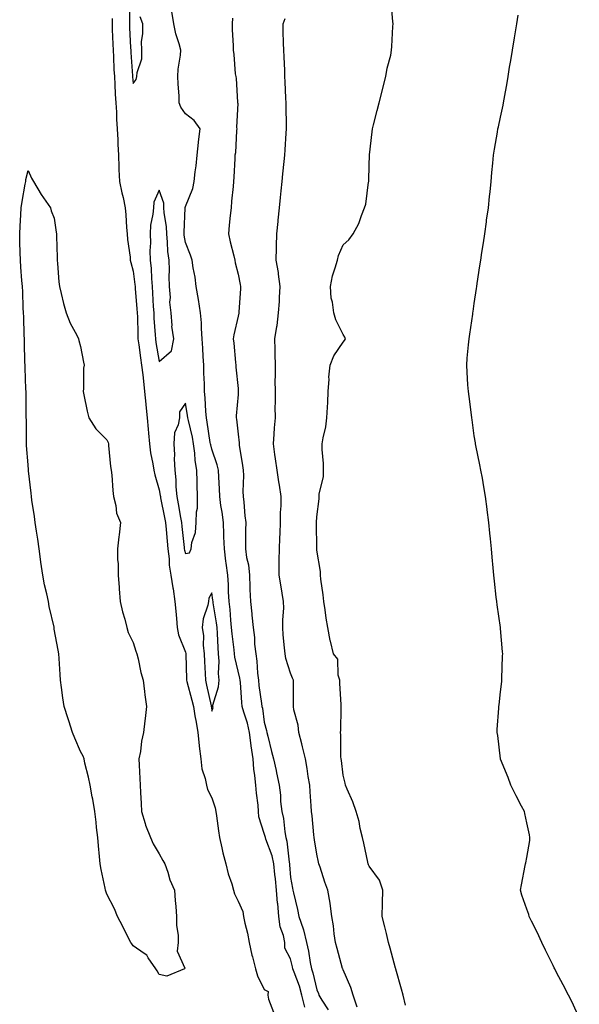
# Model space of a CAD drawing. Units: inches. Extents: x 878723 to 881363, y 7208138 to 7210778.
# Drawn here: x 880965 to 881178, y 7208638 to 7209014 of the extents above; entities that cross this region are included whole.
import ezdxf

# ---------------------------------------------------------------- set-up
doc = ezdxf.new("R2010")
doc.units = ezdxf.units.IN
doc.header["$MEASUREMENT"] = 0
doc.layers.add('Contour_87877208', color=7, linetype='Continuous', true_color=0xe5cc39)

msp = doc.modelspace()

# ---------------------------------------------------------------- linework, layer by layer
at = {"layer": 'Contour_87877208'}
for points in [[(881006.88, 7209020.75, 3303), (881006.7, 7209013.27, 3303), (881006.67, 7209011.92, 3303), (881006.73, 7209010.59, 3303), (881007.12, 7209002.84, 3303), (881007.16, 7209001.92, 3303), (881007.21, 7209001.08, 3303), (881007.84, 7208992.13, 3303), (881007.85, 7208991.92, 3303), (881007.86, 7208991.72, 3303), (881008.05, 7208989.24, 3303), (881009.22, 7208990.75, 3303), (881009.54, 7208991.92, 3303), (881009.56, 7208993.44, 3303), (881011.37, 7208998.6, 3303), (881011.39, 7209001.92, 3303), (881011.32, 7209005.2, 3303), (881011.8, 7209008.17, 3303), (881011.74, 7209011.92, 3303), (881010.81, 7209014.67, 3303)], [(881073.46, 7208637.33, 3302), (881072.4, 7208641.92, 3302), (881071.43, 7208645.3, 3302), (881069.36, 7208650.61, 3302), (881068.92, 7208651.92, 3302), (881068.78, 7208652.64, 3302), (881068.05, 7208655.69, 3302), (881065.87, 7208659.75, 3302), (881065.89, 7208661.92, 3302), (881065.39, 7208664.58, 3302), (881064.05, 7208667.92, 3302), (881063.62, 7208671.92, 3302), (881063.15, 7208676.82, 3302), (881063.13, 7208677, 3302), (881062.7, 7208681.92, 3302), (881062.29, 7208686.16, 3302), (881062.12, 7208687.86, 3302), (881061.73, 7208691.92, 3302), (881061.08, 7208694.95, 3302), (881058.65, 7208701.31, 3302), (881058.48, 7208701.92, 3302), (881058.41, 7208702.29, 3302), (881058.05, 7208703.44, 3302), (881056.01, 7208709.89, 3302), (881055.86, 7208711.92, 3302), (881055.65, 7208714.32, 3302), (881055.01, 7208718.87, 3302), (881054.77, 7208721.92, 3302), (881054.4, 7208725.57, 3302), (881054.12, 7208727.99, 3302), (881053.74, 7208731.92, 3302), (881053.1, 7208736.88, 3302), (881053.09, 7208736.96, 3302), (881052.44, 7208741.92, 3302), (881051.66, 7208745.53, 3302), (881050.25, 7208749.71, 3302), (881049.67, 7208751.92, 3302), (881049.51, 7208753.38, 3302), (881048.96, 7208761.02, 3302), (881048.87, 7208761.92, 3302), (881048.77, 7208762.64, 3302), (881048.05, 7208765.32, 3302), (881046.78, 7208770.65, 3302), (881046.68, 7208771.92, 3302), (881046.55, 7208773.42, 3302), (881045.74, 7208779.62, 3302), (881045.55, 7208781.92, 3302), (881045.24, 7208784.73, 3302), (881044.99, 7208788.85, 3302), (881044.61, 7208791.92, 3302), (881044.38, 7208795.59, 3302), (881044.42, 7208798.29, 3302), (881044.15, 7208801.92, 3302), (881043.55, 7208806.43, 3302), (881043.41, 7208807.27, 3302), (881042.83, 7208811.92, 3302), (881042.68, 7208816.55, 3302), (881042.63, 7208817.35, 3302), (881042.47, 7208821.92, 3302), (881042.02, 7208825.88, 3302), (881041.51, 7208828.46, 3302), (881041.06, 7208831.92, 3302), (881040.99, 7208834.85, 3302), (881040.67, 7208839.3, 3302), (881040.61, 7208841.92, 3302), (881040.14, 7208844.01, 3302), (881038.05, 7208849.89, 3302), (881037.64, 7208851.51, 3302), (881037.58, 7208851.92, 3302), (881037.48, 7208852.49, 3302), (881036.34, 7208860.22, 3302), (881036, 7208861.92, 3302), (881035.77, 7208864.21, 3302), (881035.56, 7208869.42, 3302), (881035.29, 7208871.92, 3302), (881035.23, 7208874.75, 3302), (881035.01, 7208878.87, 3302), (881034.95, 7208881.92, 3302), (881034.74, 7208885.24, 3302), (881034.57, 7208888.44, 3302), (881034.35, 7208891.92, 3302), (881034.06, 7208895.9, 3302), (881034.14, 7208898.01, 3302), (881033.77, 7208901.92, 3302), (881033.02, 7208906.9, 3302), (881033, 7208906.98, 3302), (881032.09, 7208911.92, 3302), (881031.65, 7208915.51, 3302), (881030.92, 7208919.05, 3302), (881030.51, 7208921.92, 3302), (881029.99, 7208923.85, 3302), (881028.05, 7208928.66, 3302), (881027.54, 7208931.41, 3302), (881027.49, 7208931.92, 3302), (881027.46, 7208932.51, 3302), (881027.95, 7208941.82, 3302), (881027.95, 7208941.92, 3302), (881027.95, 7208942.02, 3302), (881028.05, 7208942.35, 3302), (881030.8, 7208949.17, 3302), (881031.33, 7208951.92, 3302), (881031.73, 7208955.59, 3302), (881032.11, 7208957.86, 3302), (881032.49, 7208961.92, 3302), (881032.94, 7208966.8, 3302), (881032.92, 7208967.06, 3302), (881033.59, 7208971.92, 3302), (881031.27, 7208975.14, 3302), (881028.05, 7208977.7, 3302), (881026.3, 7208980.16, 3302), (881025.65, 7208981.92, 3302), (881025.56, 7208984.4, 3302), (881025.22, 7208989.09, 3302), (881025.12, 7208991.92, 3302), (881025.22, 7208994.75, 3302), (881026.14, 7209000.01, 3302), (881026.22, 7209001.92, 3302), (881025.62, 7209004.34, 3302), (881024.3, 7209008.17, 3302), (881023.59, 7209011.92, 3302), (881022.86, 7209016.72, 3302)], [(881111.86, 7208638.11, 3299), (881110.89, 7208641.92, 3299), (881110.37, 7208644.24, 3299), (881108.14, 7208651.84, 3299), (881108.12, 7208651.92, 3299), (881108.11, 7208651.98, 3299), (881108.05, 7208652.13, 3299), (881105.96, 7208659.83, 3299), (881105.39, 7208661.92, 3299), (881104.55, 7208665.42, 3299), (881104.02, 7208667.9, 3299), (881102.99, 7208671.92, 3299), (881103.07, 7208676.9, 3299), (881103.07, 7208676.94, 3299), (881103.15, 7208681.92, 3299), (881101.88, 7208685.75, 3299), (881098.05, 7208690.98, 3299), (881097.74, 7208691.61, 3299), (881097.6, 7208691.92, 3299), (881097.47, 7208692.51, 3299), (881095.93, 7208699.79, 3299), (881095.43, 7208701.92, 3299), (881094.6, 7208705.38, 3299), (881094.15, 7208708.01, 3299), (881093.01, 7208711.92, 3299), (881091.72, 7208715.59, 3299), (881089.58, 7208720.4, 3299), (881088.96, 7208721.92, 3299), (881088.79, 7208722.66, 3299), (881088.05, 7208725.73, 3299), (881087.41, 7208731.28, 3299), (881087.31, 7208731.92, 3299), (881087.21, 7208732.76, 3299), (881087.23, 7208741.1, 3299), (881087.11, 7208741.92, 3299), (881087.16, 7208742.82, 3299), (881087.34, 7208751.22, 3299), (881087.38, 7208751.92, 3299), (881087.36, 7208752.6, 3299), (881086.8, 7208760.67, 3299), (881086.76, 7208761.92, 3299), (881086.17, 7208763.8, 3299), (881086.02, 7208769.89, 3299), (881084.42, 7208771.92, 3299), (881083.26, 7208776.71, 3299), (881083.15, 7208777.02, 3299), (881082.23, 7208781.92, 3299), (881081.62, 7208785.49, 3299), (881081.23, 7208788.74, 3299), (881080.73, 7208791.92, 3299), (881080.52, 7208794.38, 3299), (881079.58, 7208800.38, 3299), (881079.44, 7208801.92, 3299), (881079.42, 7208803.29, 3299), (881078.05, 7208811.47, 3299), (881078.02, 7208811.9, 3299), (881078.02, 7208811.94, 3299), (881077.95, 7208821.82, 3299), (881077.95, 7208821.92, 3299), (881077.96, 7208822.02, 3299), (881078.05, 7208824.19, 3299), (881078.97, 7208831, 3299), (881078.93, 7208831.92, 3299), (881078.98, 7208832.86, 3299), (881080.54, 7208839.42, 3299), (881080.63, 7208841.92, 3299), (881080.57, 7208844.44, 3299), (881080.13, 7208849.85, 3299), (881080.07, 7208851.92, 3299), (881080.44, 7208854.3, 3299), (881081.49, 7208858.48, 3299), (881081.9, 7208861.92, 3299), (881082.09, 7208865.96, 3299), (881082.24, 7208867.72, 3299), (881082.43, 7208871.92, 3299), (881082.77, 7208876.63, 3299), (881082.6, 7208877.37, 3299), (881083.2, 7208881.92, 3299), (881084.54, 7208885.44, 3299), (881088.05, 7208890.69, 3299), (881088.66, 7208891.31, 3299), (881088.94, 7208891.92, 3299), (881088.75, 7208892.62, 3299), (881088.05, 7208893.62, 3299), (881085.27, 7208899.15, 3299), (881084.48, 7208901.92, 3299), (881084.02, 7208905.94, 3299), (881083.54, 7208907.41, 3299), (881083.21, 7208911.92, 3299), (881083.99, 7208915.98, 3299), (881085.1, 7208918.97, 3299), (881085.87, 7208921.92, 3299), (881086.29, 7208923.68, 3299), (881088.05, 7208927.8, 3299), (881090.27, 7208929.69, 3299), (881091.86, 7208931.92, 3299), (881094.06, 7208935.92, 3299), (881095.03, 7208938.89, 3299), (881096.27, 7208941.92, 3299), (881096.73, 7208943.25, 3299), (881097.8, 7208951.67, 3299), (881097.86, 7208951.92, 3299), (881097.86, 7208952.1, 3299), (881098.05, 7208958.07, 3299), (881098.16, 7208961.8, 3299), (881098.16, 7208961.92, 3299), (881098.18, 7208962.06, 3299), (881099.12, 7208970.85, 3299), (881099.24, 7208971.92, 3299), (881099.66, 7208973.54, 3299), (881101.05, 7208978.91, 3299), (881101.84, 7208981.92, 3299), (881103.02, 7208986.88, 3299), (881103.03, 7208986.94, 3299), (881104.38, 7208991.92, 3299), (881104.85, 7208995.12, 3299), (881106.21, 7209000.08, 3299), (881106.54, 7209001.92, 3299), (881106.61, 7209003.37, 3299), (881107.06, 7209010.92, 3299), (881107.11, 7209011.92, 3299), (881107.05, 7209012.92, 3299), (881106.32, 7209020.2, 3299)], [(881000.09, 7209013.95, 3302), (881000.03, 7209011.92, 3302), (881000.13, 7209009.85, 3302), (881000.34, 7209004.22, 3302), (881000.45, 7209001.92, 3302), (881000.59, 7208999.38, 3302), (881000.77, 7208994.63, 3302), (881000.93, 7208991.92, 3302), (881001.11, 7208988.85, 3302), (881001.27, 7208985.14, 3302), (881001.46, 7208981.92, 3302), (881001.7, 7208978.27, 3302), (881001.74, 7208975.61, 3302), (881002.01, 7208971.92, 3302), (881002.23, 7208967.74, 3302), (881002.2, 7208966.08, 3302), (881002.47, 7208961.92, 3302), (881002.67, 7208957.31, 3302), (881002.65, 7208956.53, 3302), (881002.87, 7208951.92, 3302), (881003.78, 7208947.64, 3302), (881004.23, 7208945.75, 3302), (881005.07, 7208941.92, 3302), (881005.27, 7208939.15, 3302), (881005.58, 7208934.4, 3302), (881005.76, 7208931.92, 3302), (881005.89, 7208929.77, 3302), (881006.9, 7208923.07, 3302), (881006.99, 7208921.92, 3302), (881007.15, 7208921.02, 3302), (881008.05, 7208917.74, 3302), (881008.74, 7208912.6, 3302), (881008.8, 7208911.92, 3302), (881008.85, 7208911.12, 3302), (881009.51, 7208903.38, 3302), (881009.61, 7208901.92, 3302), (881009.69, 7208900.28, 3302), (881009.82, 7208893.7, 3302), (881009.91, 7208891.92, 3302), (881010.24, 7208889.73, 3302), (881010.87, 7208884.75, 3302), (881011.32, 7208881.92, 3302), (881011.73, 7208878.25, 3302), (881011.97, 7208875.85, 3302), (881012.41, 7208871.92, 3302), (881012.9, 7208867.08, 3302), (881012.92, 7208866.78, 3302), (881013.46, 7208861.92, 3302), (881013.74, 7208857.6, 3302), (881013.98, 7208855.98, 3302), (881014.3, 7208851.92, 3302), (881014.71, 7208848.58, 3302), (881015.64, 7208844.34, 3302), (881015.99, 7208841.92, 3302), (881016.28, 7208840.16, 3302), (881018.05, 7208834.46, 3302), (881018.43, 7208832.31, 3302), (881018.46, 7208831.92, 3302), (881018.56, 7208831.41, 3302), (881020.02, 7208823.89, 3302), (881020.38, 7208821.92, 3302), (881020.63, 7208819.34, 3302), (881021.03, 7208814.91, 3302), (881021.33, 7208811.92, 3302), (881021.83, 7208808.13, 3302), (881021.79, 7208805.67, 3302), (881022.5, 7208801.92, 3302), (881023.24, 7208797.12, 3302), (881023.3, 7208796.67, 3302), (881024.01, 7208791.92, 3302), (881024.3, 7208788.17, 3302), (881024.57, 7208785.4, 3302), (881024.84, 7208781.92, 3302), (881025.38, 7208779.24, 3302), (881028.05, 7208772.53, 3302), (881028.19, 7208772.06, 3302), (881028.21, 7208771.92, 3302), (881028.21, 7208771.76, 3302), (881028.4, 7208762.27, 3302), (881028.41, 7208761.92, 3302), (881028.54, 7208761.43, 3302), (881030.47, 7208754.34, 3302), (881031.05, 7208751.92, 3302), (881031.62, 7208748.35, 3302), (881032.08, 7208745.96, 3302), (881032.68, 7208741.92, 3302), (881033.17, 7208737.04, 3302), (881033.24, 7208736.72, 3302), (881033.86, 7208731.92, 3302), (881034.31, 7208728.17, 3302), (881035.53, 7208724.44, 3302), (881035.97, 7208721.92, 3302), (881036.36, 7208720.22, 3302), (881038.05, 7208717.13, 3302), (881039.38, 7208713.25, 3302), (881039.55, 7208711.92, 3302), (881039.8, 7208710.18, 3302), (881040.64, 7208704.52, 3302), (881040.99, 7208701.92, 3302), (881041.89, 7208698.09, 3302), (881042.3, 7208696.16, 3302), (881043.34, 7208691.92, 3302), (881044.22, 7208688.09, 3302), (881045.65, 7208684.32, 3302), (881046.36, 7208681.92, 3302), (881046.68, 7208680.55, 3302), (881048.05, 7208677.74, 3302), (881049.87, 7208673.74, 3302), (881050.13, 7208671.92, 3302), (881050.65, 7208669.32, 3302), (881051.59, 7208665.46, 3302), (881052.24, 7208661.92, 3302), (881053.31, 7208657.17, 3302), (881053.51, 7208656.45, 3302), (881054.63, 7208651.92, 3302), (881055.4, 7208649.26, 3302), (881058.05, 7208644.11, 3302), (881059.46, 7208643.33, 3302), (881059.39, 7208641.92, 3302), (881059.66, 7208640.32, 3302), (881061.51, 7208635.38, 3302)], [(881045.88, 7209014.09, 3301), (881045.82, 7209011.92, 3301), (881045.81, 7209009.67, 3301), (881046.22, 7209003.76, 3301), (881046.21, 7209001.92, 3301), (881046.45, 7209000.32, 3301), (881047, 7208992.97, 3301), (881047.14, 7208991.92, 3301), (881047.33, 7208991.2, 3301), (881047.84, 7208982.13, 3301), (881047.88, 7208981.92, 3301), (881047.93, 7208981.8, 3301), (881047.47, 7208972.51, 3301), (881047.58, 7208971.92, 3301), (881047.47, 7208971.33, 3301), (881047.1, 7208962.88, 3301), (881046.84, 7208961.92, 3301), (881046.77, 7208960.65, 3301), (881046.39, 7208953.58, 3301), (881046.3, 7208951.92, 3301), (881046.14, 7208950.01, 3301), (881045.58, 7208944.4, 3301), (881045.38, 7208941.92, 3301), (881045.08, 7208938.95, 3301), (881044.71, 7208935.26, 3301), (881044.37, 7208931.92, 3301), (881045.07, 7208928.93, 3301), (881046.45, 7208923.52, 3301), (881046.84, 7208921.92, 3301), (881047, 7208920.87, 3301), (881048.05, 7208916.65, 3301), (881048.81, 7208912.68, 3301), (881049.01, 7208911.92, 3301), (881048.93, 7208911.04, 3301), (881048.37, 7208902.23, 3301), (881048.34, 7208901.92, 3301), (881048.29, 7208901.69, 3301), (881048.05, 7208900.57, 3301), (881046.45, 7208893.52, 3301), (881046.22, 7208891.92, 3301), (881046.39, 7208890.26, 3301), (881047.04, 7208882.92, 3301), (881047.14, 7208881.92, 3301), (881047.23, 7208881.1, 3301), (881048.05, 7208873.05, 3301), (881048.15, 7208872.02, 3301), (881048.15, 7208871.92, 3301), (881048.15, 7208871.82, 3301), (881048.05, 7208870.73, 3301), (881047.32, 7208862.64, 3301), (881047.32, 7208861.92, 3301), (881047.44, 7208861.31, 3301), (881048.05, 7208855.59, 3301), (881048.42, 7208852.29, 3301), (881048.44, 7208851.92, 3301), (881048.5, 7208851.47, 3301), (881049.8, 7208843.68, 3301), (881050.02, 7208841.92, 3301), (881050.1, 7208839.87, 3301), (881049.91, 7208833.78, 3301), (881050, 7208831.92, 3301), (881050.22, 7208829.75, 3301), (881050.68, 7208824.56, 3301), (881050.97, 7208821.92, 3301), (881050.89, 7208819.09, 3301), (881050.93, 7208814.81, 3301), (881050.86, 7208811.92, 3301), (881051.27, 7208808.7, 3301), (881051.99, 7208805.85, 3301), (881052.36, 7208801.92, 3301), (881052.58, 7208797.39, 3301), (881052.55, 7208796.41, 3301), (881052.8, 7208791.92, 3301), (881053.26, 7208787.13, 3301), (881053.3, 7208786.67, 3301), (881053.75, 7208781.92, 3301), (881054.27, 7208778.13, 3301), (881054.36, 7208775.61, 3301), (881054.78, 7208771.92, 3301), (881055.26, 7208769.13, 3301), (881055.45, 7208764.52, 3301), (881055.81, 7208761.92, 3301), (881056.02, 7208759.89, 3301), (881056.99, 7208752.97, 3301), (881057.11, 7208751.92, 3301), (881057.31, 7208751.18, 3301), (881058.05, 7208745.87, 3301), (881058.84, 7208742.72, 3301), (881059.02, 7208741.92, 3301), (881059.37, 7208740.59, 3301), (881060.85, 7208734.71, 3301), (881061.61, 7208731.92, 3301), (881062.54, 7208727.43, 3301), (881062.73, 7208726.61, 3301), (881063.66, 7208721.92, 3301), (881064.19, 7208718.05, 3301), (881064.25, 7208715.73, 3301), (881064.67, 7208711.92, 3301), (881065.31, 7208709.19, 3301), (881065.82, 7208704.15, 3301), (881066.24, 7208701.92, 3301), (881066.64, 7208700.51, 3301), (881067.47, 7208692.51, 3301), (881067.59, 7208691.92, 3301), (881067.63, 7208691.51, 3301), (881068.05, 7208686.76, 3301), (881068.78, 7208682.64, 3301), (881068.91, 7208681.92, 3301), (881069.14, 7208680.83, 3301), (881070.66, 7208674.54, 3301), (881071.15, 7208671.92, 3301), (881072.8, 7208667.17, 3301), (881072.95, 7208666.82, 3301), (881074.17, 7208661.92, 3301), (881074.85, 7208658.72, 3301), (881075.58, 7208654.38, 3301), (881076.07, 7208651.92, 3301), (881076.57, 7208650.44, 3301), (881078.05, 7208643.89, 3301), (881078.66, 7208642.53, 3301), (881078.88, 7208641.92, 3301), (881080.02, 7208639.95, 3301), (881082.4, 7208636.28, 3301)], [(881093.44, 7208637.31, 3300), (881091.85, 7208641.92, 3300), (881090.98, 7208644.85, 3300), (881088.05, 7208651.57, 3300), (881087.96, 7208651.82, 3300), (881087.92, 7208651.92, 3300), (881087.87, 7208652.1, 3300), (881085.83, 7208659.69, 3300), (881085.15, 7208661.92, 3300), (881084.67, 7208665.3, 3300), (881084.4, 7208668.27, 3300), (881083.82, 7208671.92, 3300), (881083.08, 7208676.88, 3300), (881083.08, 7208676.94, 3300), (881082.22, 7208681.92, 3300), (881081.12, 7208684.99, 3300), (881079.31, 7208690.67, 3300), (881078.88, 7208691.92, 3300), (881078.73, 7208692.6, 3300), (881078.05, 7208695.59, 3300), (881077.23, 7208701.1, 3300), (881077.09, 7208701.92, 3300), (881076.96, 7208703.01, 3300), (881076.29, 7208710.16, 3300), (881076.07, 7208711.92, 3300), (881075.95, 7208714.03, 3300), (881075.47, 7208719.34, 3300), (881075.33, 7208721.92, 3300), (881074.8, 7208725.16, 3300), (881074.34, 7208728.21, 3300), (881073.73, 7208731.92, 3300), (881072.64, 7208736.51, 3300), (881072.3, 7208737.68, 3300), (881071.19, 7208741.92, 3300), (881070.93, 7208744.81, 3300), (881069.35, 7208750.61, 3300), (881069.19, 7208751.92, 3300), (881069.19, 7208753.05, 3300), (881069.16, 7208760.81, 3300), (881069.17, 7208761.92, 3300), (881068.77, 7208762.64, 3300), (881068.05, 7208764.56, 3300), (881066.27, 7208770.14, 3300), (881065.96, 7208771.92, 3300), (881065.79, 7208774.19, 3300), (881065.28, 7208779.15, 3300), (881065.08, 7208781.92, 3300), (881065.06, 7208784.91, 3300), (881065.43, 7208789.3, 3300), (881065.42, 7208791.92, 3300), (881064.86, 7208795.1, 3300), (881064.32, 7208798.19, 3300), (881063.66, 7208801.92, 3300), (881063.74, 7208806.22, 3300), (881063.74, 7208807.6, 3300), (881063.83, 7208811.92, 3300), (881064.01, 7208815.96, 3300), (881064.07, 7208817.94, 3300), (881064.25, 7208821.92, 3300), (881064.2, 7208825.77, 3300), (881064.51, 7208828.37, 3300), (881064.45, 7208831.92, 3300), (881063.81, 7208836.16, 3300), (881063.63, 7208837.51, 3300), (881062.93, 7208841.92, 3300), (881062.32, 7208846.2, 3300), (881062.07, 7208847.9, 3300), (881061.49, 7208851.92, 3300), (881061.82, 7208855.69, 3300), (881061.87, 7208858.09, 3300), (881062.25, 7208861.92, 3300), (881062.18, 7208866.04, 3300), (881062.35, 7208867.62, 3300), (881062.3, 7208871.92, 3300), (881062.24, 7208876.12, 3300), (881062.3, 7208877.68, 3300), (881062.25, 7208881.92, 3300), (881062.24, 7208886.1, 3300), (881062.14, 7208887.84, 3300), (881062.12, 7208891.92, 3300), (881062.81, 7208896.69, 3300), (881062.89, 7208897.08, 3300), (881063.51, 7208901.92, 3300), (881063.79, 7208906.18, 3300), (881063.82, 7208907.68, 3300), (881064.07, 7208911.92, 3300), (881063.43, 7208916.55, 3300), (881063.4, 7208917.27, 3300), (881062.59, 7208921.92, 3300), (881062.72, 7208926.59, 3300), (881062.69, 7208927.27, 3300), (881062.83, 7208931.92, 3300), (881063.31, 7208936.67, 3300), (881063.37, 7208937.23, 3300), (881063.84, 7208941.92, 3300), (881064.23, 7208945.75, 3300), (881064.5, 7208948.37, 3300), (881064.85, 7208951.92, 3300), (881065.13, 7208954.85, 3300), (881065.6, 7208959.46, 3300), (881065.83, 7208961.92, 3300), (881065.96, 7208964.01, 3300), (881066.4, 7208970.28, 3300), (881066.5, 7208971.92, 3300), (881066.51, 7208973.46, 3300), (881066.39, 7208980.26, 3300), (881066.39, 7208981.92, 3300), (881066.31, 7208983.66, 3300), (881066.02, 7208989.89, 3300), (881065.92, 7208991.92, 3300), (881065.82, 7208994.15, 3300), (881065.57, 7208999.44, 3300), (881065.46, 7209001.92, 3300), (881065.38, 7209004.6, 3300), (881065.29, 7209009.17, 3300), (881065.22, 7209011.92, 3300), (881065.96, 7209014.01, 3300)], [(881178.05, 7208633.31, 3298), (881175.3, 7208639.17, 3298), (881173.87, 7208641.92, 3298), (881171.95, 7208645.83, 3298), (881169.38, 7208650.59, 3298), (881168.68, 7208651.92, 3298), (881168.48, 7208652.35, 3298), (881168.05, 7208653.17, 3298), (881165.19, 7208659.07, 3298), (881163.73, 7208661.92, 3298), (881161.99, 7208665.87, 3298), (881159.86, 7208670.1, 3298), (881158.99, 7208671.92, 3298), (881158.77, 7208672.64, 3298), (881158.05, 7208674.6, 3298), (881156.12, 7208679.99, 3298), (881155.6, 7208681.92, 3298), (881156.06, 7208683.91, 3298), (881157.44, 7208691.31, 3298), (881157.57, 7208691.92, 3298), (881157.68, 7208692.29, 3298), (881158.05, 7208694.38, 3298), (881159.18, 7208700.79, 3298), (881159.25, 7208701.92, 3298), (881159.05, 7208702.92, 3298), (881158.05, 7208707.56, 3298), (881157.28, 7208711.14, 3298), (881157.11, 7208711.92, 3298), (881156.09, 7208713.87, 3298), (881153.98, 7208717.86, 3298), (881152.01, 7208721.92, 3298), (881150.91, 7208724.77, 3298), (881148.05, 7208731.86, 3298), (881148.04, 7208731.9, 3298), (881148.03, 7208731.94, 3298), (881146.96, 7208740.83, 3298), (881146.78, 7208741.92, 3298), (881146.82, 7208743.15, 3298), (881147.42, 7208751.28, 3298), (881147.44, 7208751.92, 3298), (881147.5, 7208752.47, 3298), (881148.05, 7208757.41, 3298), (881148.51, 7208761.45, 3298), (881148.56, 7208761.92, 3298), (881148.58, 7208762.45, 3298), (881148.83, 7208771.14, 3298), (881148.87, 7208771.92, 3298), (881148.81, 7208772.68, 3298), (881148.05, 7208781.65, 3298), (881148.03, 7208781.9, 3298), (881148.03, 7208781.94, 3298), (881146.73, 7208790.59, 3298), (881146.57, 7208791.92, 3298), (881146.39, 7208793.58, 3298), (881145.74, 7208799.62, 3298), (881145.5, 7208801.92, 3298), (881145.23, 7208804.73, 3298), (881144.85, 7208808.72, 3298), (881144.54, 7208811.92, 3298), (881144.17, 7208815.81, 3298), (881143.98, 7208817.86, 3298), (881143.59, 7208821.92, 3298), (881142.99, 7208826.86, 3298), (881142.98, 7208827, 3298), (881142.36, 7208831.92, 3298), (881141.72, 7208835.59, 3298), (881141.11, 7208838.85, 3298), (881140.57, 7208841.92, 3298), (881140.14, 7208844.01, 3298), (881138.67, 7208851.3, 3298), (881138.54, 7208851.92, 3298), (881138.46, 7208852.33, 3298), (881138.05, 7208855.03, 3298), (881137.21, 7208861.08, 3298), (881137.11, 7208861.92, 3298), (881136.97, 7208862.99, 3298), (881136.05, 7208869.93, 3298), (881135.78, 7208871.92, 3298), (881135.59, 7208874.38, 3298), (881135.35, 7208879.22, 3298), (881135.14, 7208881.92, 3298), (881135.33, 7208884.63, 3298), (881135.86, 7208889.73, 3298), (881136.04, 7208891.92, 3298), (881136.29, 7208893.68, 3298), (881137.44, 7208901.31, 3298), (881137.53, 7208901.92, 3298), (881137.6, 7208902.37, 3298), (881138.05, 7208905.42, 3298), (881138.89, 7208911.08, 3298), (881139.01, 7208911.92, 3298), (881139.18, 7208913.05, 3298), (881140.19, 7208919.79, 3298), (881140.51, 7208921.92, 3298), (881140.95, 7208924.81, 3298), (881141.49, 7208928.48, 3298), (881142.01, 7208931.92, 3298), (881142.66, 7208936.53, 3298), (881142.75, 7208937.21, 3298), (881143.42, 7208941.92, 3298), (881143.83, 7208946.14, 3298), (881144.03, 7208947.9, 3298), (881144.41, 7208951.92, 3298), (881144.68, 7208955.28, 3298), (881145.06, 7208958.93, 3298), (881145.31, 7208961.92, 3298), (881145.72, 7208964.24, 3298), (881146.85, 7208970.73, 3298), (881147.06, 7208971.92, 3298), (881147.25, 7208972.72, 3298), (881148.05, 7208976.39, 3298), (881148.99, 7208980.98, 3298), (881149.17, 7208981.92, 3298), (881149.41, 7208983.29, 3298), (881150.53, 7208989.44, 3298), (881150.95, 7208991.92, 3298), (881151.52, 7208995.4, 3298), (881151.95, 7208998.01, 3298), (881152.59, 7209001.92, 3298), (881153.36, 7209006.61, 3298), (881153.47, 7209007.35, 3298), (881154.22, 7209011.92, 3298), (881154.72, 7209015.24, 3298)]]:
    msp.add_polyline3d(points, dxfattribs=at)
for points in [[(881018.05, 7208649.81, 3301), (881017.29, 7208651.16, 3301), (881016.66, 7208651.92, 3301), (881013.8, 7208656.16, 3301), (881013.28, 7208657.15, 3301), (881012.22, 7208657.76, 3301), (881008.05, 7208660.67, 3301), (881007.54, 7208661.41, 3301), (881007.21, 7208661.92, 3301), (881006.34, 7208663.64, 3301), (881004.13, 7208668.01, 3301), (881002.06, 7208671.92, 3301), (881000.94, 7208674.81, 3301), (880998.05, 7208680.34, 3301), (880997.64, 7208681.51, 3301), (880997.51, 7208681.92, 3301), (880997.37, 7208682.6, 3301), (880995.89, 7208689.77, 3301), (880995.47, 7208691.92, 3301), (880995.2, 7208694.77, 3301), (880994.94, 7208698.81, 3301), (880994.59, 7208701.92, 3301), (880994.16, 7208705.81, 3301), (880993.98, 7208707.86, 3301), (880993.52, 7208711.92, 3301), (880992.67, 7208716.55, 3301), (880992.48, 7208717.49, 3301), (880991.65, 7208721.92, 3301), (880991.09, 7208724.95, 3301), (880989.73, 7208730.24, 3301), (880989.38, 7208731.92, 3301), (880989.02, 7208732.9, 3301), (880988.05, 7208734.77, 3301), (880985.88, 7208739.75, 3301), (880984.95, 7208741.92, 3301), (880983.54, 7208746.43, 3301), (880983.3, 7208747.17, 3301), (880981.84, 7208751.92, 3301), (880981.35, 7208755.22, 3301), (880980.8, 7208759.17, 3301), (880980.41, 7208761.92, 3301), (880980.26, 7208764.13, 3301), (880979.85, 7208770.12, 3301), (880979.73, 7208771.92, 3301), (880979.49, 7208773.37, 3301), (880978.05, 7208781.31, 3301), (880977.96, 7208781.84, 3301), (880977.95, 7208781.92, 3301), (880977.93, 7208782.04, 3301), (880976.11, 7208789.99, 3301), (880975.79, 7208791.92, 3301), (880975.18, 7208794.79, 3301), (880974.33, 7208798.19, 3301), (880973.62, 7208801.92, 3301), (880972.97, 7208806.84, 3301), (880972.94, 7208807.02, 3301), (880972.28, 7208811.92, 3301), (880971.73, 7208815.59, 3301), (880971.25, 7208818.72, 3301), (880970.77, 7208821.92, 3301), (880970.45, 7208824.32, 3301), (880969.52, 7208830.46, 3301), (880969.32, 7208831.92, 3301), (880969.23, 7208833.11, 3301), (880968.24, 7208841.72, 3301), (880968.23, 7208841.92, 3301), (880968.22, 7208842.1, 3301), (880968.05, 7208843.91, 3301), (880967.5, 7208851.37, 3301), (880967.47, 7208851.92, 3301), (880967.45, 7208852.53, 3301), (880967.39, 7208861.26, 3301), (880967.37, 7208861.92, 3301), (880967.35, 7208862.62, 3301), (880967.31, 7208871.18, 3301), (880967.29, 7208871.92, 3301), (880967.25, 7208872.72, 3301), (880966.98, 7208880.85, 3301), (880966.92, 7208881.92, 3301), (880966.87, 7208883.09, 3301), (880966.7, 7208890.57, 3301), (880966.64, 7208891.92, 3301), (880966.57, 7208893.4, 3301), (880966.41, 7208900.28, 3301), (880966.32, 7208901.92, 3301), (880966.22, 7208903.76, 3301), (880966, 7208909.87, 3301), (880965.89, 7208911.92, 3301), (880965.72, 7208914.24, 3301), (880965.34, 7208919.21, 3301), (880965.16, 7208921.92, 3301), (880965.08, 7208924.89, 3301), (880964.94, 7208928.81, 3301), (880964.86, 7208931.92, 3301), (880965.03, 7208934.93, 3301), (880965.29, 7208939.17, 3301), (880965.45, 7208941.92, 3301), (880965.75, 7208944.22, 3301), (880967, 7208950.87, 3301), (880967.15, 7208951.92, 3301), (880967.26, 7208952.72, 3301), (880968.05, 7208956.06, 3301), (880969.3, 7208953.17, 3301), (880970.17, 7208951.92, 3301), (880973.05, 7208946.92, 3301), (880976.56, 7208941.92, 3301), (880976.89, 7208940.75, 3301), (880978.05, 7208937.92, 3301), (880978.72, 7208932.58, 3301), (880978.85, 7208931.92, 3301), (880978.89, 7208931.08, 3301), (880979.09, 7208922.96, 3301), (880979.13, 7208921.92, 3301), (880979.3, 7208920.67, 3301), (880979.74, 7208913.62, 3301), (880980.02, 7208911.92, 3301), (880980.7, 7208909.26, 3301), (880981.5, 7208905.38, 3301), (880982.54, 7208901.92, 3301), (880984.09, 7208897.96, 3301), (880986.57, 7208893.4, 3301), (880987.29, 7208891.92, 3301), (880987.45, 7208891.31, 3301), (880988.05, 7208889.03, 3301), (880989.23, 7208883.11, 3301), (880989.47, 7208881.92, 3301), (880989.22, 7208880.75, 3301), (880989.2, 7208873.07, 3301), (880989.03, 7208871.92, 3301), (880989.3, 7208870.67, 3301), (880990.59, 7208864.46, 3301), (880991.15, 7208861.92, 3301), (880993.83, 7208857.7, 3301), (880998.05, 7208853.52, 3301), (880998.55, 7208852.43, 3301), (880998.63, 7208851.92, 3301), (880998.72, 7208851.26, 3301), (880999.49, 7208843.37, 3301), (880999.69, 7208841.92, 3301), (880999.92, 7208840.05, 3301), (881000.32, 7208834.19, 3301), (881000.65, 7208831.92, 3301), (881001.51, 7208828.46, 3301), (881001.7, 7208825.57, 3301), (881003.21, 7208821.92, 3301), (881002.73, 7208817.25, 3301), (881002.61, 7208816.47, 3301), (881002.12, 7208811.92, 3301), (881002.15, 7208807.82, 3301), (881002.36, 7208806.24, 3301), (881002.38, 7208801.92, 3301), (881002.73, 7208797.23, 3301), (881002.78, 7208796.65, 3301), (881003.15, 7208791.92, 3301), (881004.01, 7208787.88, 3301), (881004.86, 7208785.1, 3301), (881005.64, 7208781.92, 3301), (881006.19, 7208780.06, 3301), (881008.05, 7208776.26, 3301), (881009.13, 7208772.99, 3301), (881009.49, 7208771.92, 3301), (881009.98, 7208769.99, 3301), (881010.98, 7208764.85, 3301), (881011.87, 7208761.92, 3301), (881012.45, 7208757.53, 3301), (881012.47, 7208756.33, 3301), (881013.23, 7208751.92, 3301), (881012.63, 7208747.35, 3301), (881012.57, 7208746.43, 3301), (881012.01, 7208741.92, 3301), (881011.27, 7208738.7, 3301), (881010.82, 7208734.69, 3301), (881010.3, 7208731.92, 3301), (881010.43, 7208729.54, 3301), (881010.58, 7208724.44, 3301), (881010.74, 7208721.92, 3301), (881010.92, 7208719.05, 3301), (881011.08, 7208714.95, 3301), (881011.31, 7208711.92, 3301), (881012.66, 7208707.31, 3301), (881012.78, 7208706.65, 3301), (881014.72, 7208701.92, 3301), (881015.66, 7208699.52, 3301), (881018.05, 7208695.79, 3301), (881019.33, 7208693.21, 3301), (881020.12, 7208691.92, 3301), (881021.24, 7208688.72, 3301), (881022.02, 7208685.88, 3301), (881023.83, 7208681.92, 3301), (881024.08, 7208677.96, 3301), (881024.35, 7208675.63, 3301), (881024.59, 7208671.92, 3301), (881024.55, 7208668.42, 3301), (881025.21, 7208664.77, 3301), (881025.19, 7208661.92, 3301), (881024.82, 7208658.68, 3301), (881027.79, 7208652.17, 3301), (881027.63, 7208651.92, 3301), (881020.9, 7208649.07, 3301)], [(881018.05, 7208883.31, 3303), (881022.65, 7208887.33, 3303), (881023.56, 7208891.92, 3303), (881022.87, 7208896.74, 3303), (881022.93, 7208897.04, 3303), (881022.54, 7208901.92, 3303), (881022.11, 7208905.98, 3303), (881022.26, 7208907.72, 3303), (881021.94, 7208911.92, 3303), (881021.77, 7208915.65, 3303), (881021.9, 7208918.07, 3303), (881021.76, 7208921.92, 3303), (881021.35, 7208925.22, 3303), (881021.21, 7208928.76, 3303), (881020.88, 7208931.92, 3303), (881020.75, 7208934.62, 3303), (881019.85, 7208940.12, 3303), (881019.74, 7208941.92, 3303), (881019.73, 7208943.6, 3303), (881018.05, 7208948.64, 3303), (881015.95, 7208944.03, 3303), (881015.84, 7208941.92, 3303), (881015.64, 7208939.5, 3303), (881014.75, 7208935.22, 3303), (881014.53, 7208931.92, 3303), (881014.63, 7208928.5, 3303), (881014.5, 7208925.47, 3303), (881014.59, 7208921.92, 3303), (881014.89, 7208918.76, 3303), (881015.05, 7208914.93, 3303), (881015.3, 7208911.92, 3303), (881015.48, 7208909.36, 3303), (881015.75, 7208904.22, 3303), (881015.9, 7208901.92, 3303), (881015.99, 7208899.87, 3303), (881016.46, 7208893.5, 3303), (881016.54, 7208891.92, 3303), (881016.73, 7208890.61, 3303)], [(881028.05, 7208810.14, 3303), (881029.57, 7208810.4, 3303), (881030.21, 7208811.92, 3303), (881030.5, 7208814.38, 3303), (881031.82, 7208818.15, 3303), (881032.07, 7208821.92, 3303), (881032.16, 7208826.04, 3303), (881032.59, 7208827.39, 3303), (881032.64, 7208831.92, 3303), (881032.5, 7208836.37, 3303), (881032.51, 7208837.47, 3303), (881032.38, 7208841.92, 3303), (881031.75, 7208845.63, 3303), (881031.6, 7208848.37, 3303), (881031.11, 7208851.92, 3303), (881030.63, 7208854.5, 3303), (881029.12, 7208860.85, 3303), (881028.9, 7208861.92, 3303), (881028.83, 7208862.7, 3303), (881028.05, 7208867.39, 3303), (881025.8, 7208864.17, 3303), (881025.73, 7208861.92, 3303), (881025.27, 7208859.15, 3303), (881023.89, 7208856.08, 3303), (881023.56, 7208851.92, 3303), (881023.86, 7208847.72, 3303), (881023.76, 7208846.22, 3303), (881024, 7208841.92, 3303), (881024.37, 7208838.23, 3303), (881024.39, 7208835.59, 3303), (881024.7, 7208831.92, 3303), (881025.22, 7208829.09, 3303), (881026.14, 7208823.83, 3303), (881026.49, 7208821.92, 3303), (881026.63, 7208820.49, 3303), (881027.49, 7208812.49, 3303), (881027.55, 7208811.92, 3303), (881027.61, 7208811.47, 3303)], [(881038.05, 7208750.12, 3303), (881038.52, 7208751.45, 3303), (881038.43, 7208751.92, 3303), (881038.48, 7208752.35, 3303), (881040.63, 7208759.34, 3303), (881040.85, 7208761.92, 3303), (881040.58, 7208764.46, 3303), (881040.86, 7208769.11, 3303), (881040.65, 7208771.92, 3303), (881040.44, 7208774.3, 3303), (881040.24, 7208779.73, 3303), (881040.06, 7208781.92, 3303), (881039.87, 7208783.74, 3303), (881038.58, 7208791.39, 3303), (881038.52, 7208791.92, 3303), (881038.49, 7208792.35, 3303), (881038.05, 7208795.22, 3303), (881036.86, 7208793.11, 3303), (881036.8, 7208791.92, 3303), (881036.58, 7208790.44, 3303), (881034.71, 7208785.26, 3303), (881034.42, 7208781.92, 3303), (881034.91, 7208778.78, 3303), (881034.73, 7208775.24, 3303), (881035.09, 7208771.92, 3303), (881035.2, 7208769.07, 3303), (881035.48, 7208764.48, 3303), (881035.59, 7208761.92, 3303), (881036.08, 7208759.95, 3303), (881037.78, 7208752.19, 3303), (881037.84, 7208751.92, 3303), (881037.87, 7208751.74, 3303)]]:
    msp.add_polyline3d(points, close=True, dxfattribs=at)

doc.saveas('drawing.dxf')
